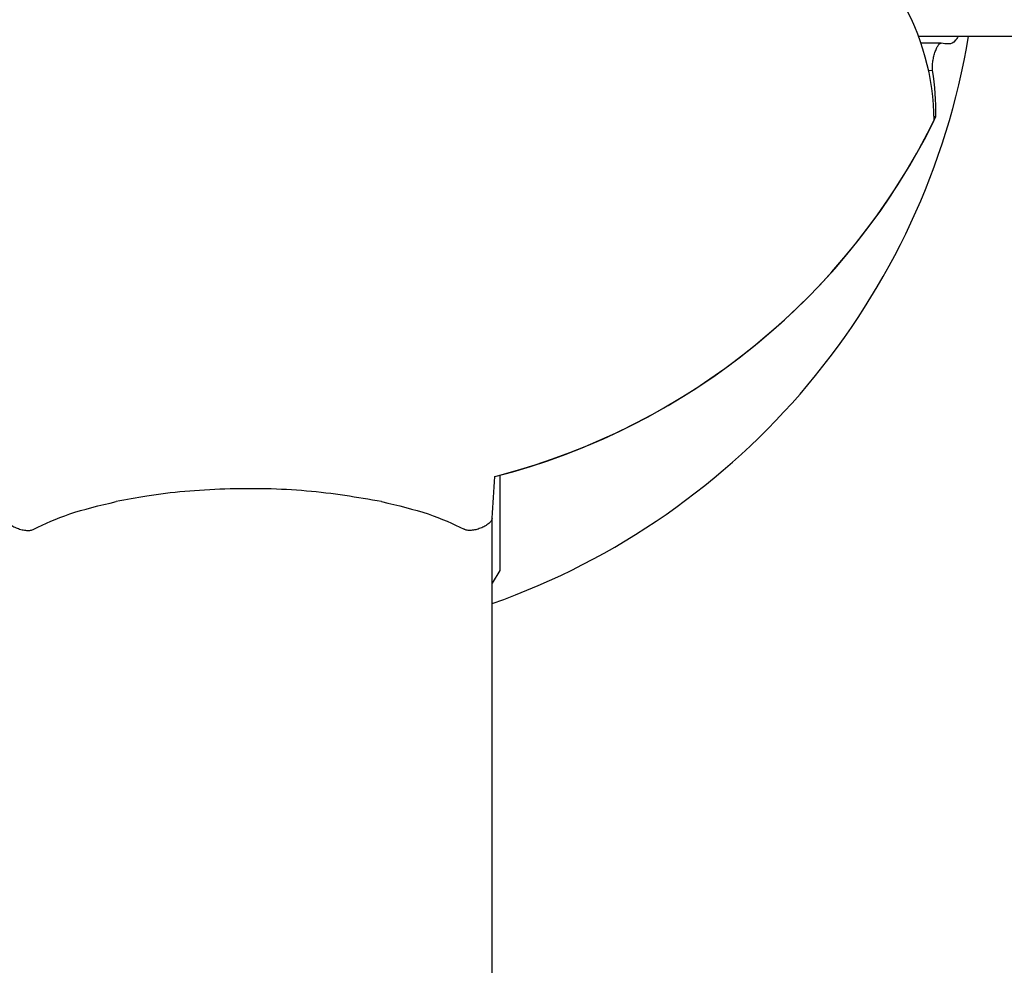
# Paper-space layout 'Blatt2' of a CAD drawing. Units: millimetres. Extents: x 19 to 217, y 6 to 292.
# Drawn here: x 96 to 97, y 229 to 230 of the extents above; entities that cross this region are included whole.
import ezdxf

# ---------------------------------------------------------------- set-up
doc = ezdxf.new("R2010")
doc.units = ezdxf.units.MM
doc.linetypes.add('PHANTOM', pattern=[12.699999999999998, 6.35, -1.27, 1.27, -1.27, 1.27, -1.27])

psp = doc.layouts.new('Blatt2')

# ---------------------------------------------------------------- linework, layer by layer
at = {"color": 7, "linetype": 'Continuous', "lineweight": 25}
for p, q in [((96.6937439756801, 229.824582298952), (101.1351888113899, 229.824582298952)), ((96.70358329795447, 229.8215814037697), (96.69483220730865, 229.8215814037697)), ((96.70143352770141, 229.7892709179299), (96.70065493491992, 229.7892709179299)), ((96.50683703246278, 227.2563532594419), (96.50683703246278, 229.6130541566587)), ((96.510170286222, 229.5902549826679), (96.50683703246278, 229.5845742626565))]:
    psp.add_line(p, q, dxfattribs=at)
at = {"color": 8, "linetype": 'PHANTOM', "lineweight": 18}
psp.add_line((96.69997805653284, 229.8096096121844), (96.69823092917257, 229.8096096121844), dxfattribs=at)
at = {"color": 7, "linetype": 'Continuous', "lineweight": 25, "flags": 128}
psp.add_lwpolyline([(96.510170567201, 229.6320068442401), (96.510170567201, 229.6253501975116), (96.510170567201, 229.6190877361672), (96.510170567201, 229.6132258180357), (96.510170286222, 229.6077771587746), (96.510170286222, 229.6027481162128), (96.51017000524303, 229.5981482270933), (96.510170567201, 229.5939806703306), (96.510170286222, 229.5902549826679)], dxfattribs=at)
at = {"color": 7, "linetype": 'Continuous', "lineweight": 25}
for centre, radius, start, end in [((96.59168947465655, 229.7864860161372), 0.1089855258759191, 0.5582858879186522, 30.27849519391187), ((96.4001703460118, 229.8773639540773), 0.3200000000000211, 289.4712206338348, 350.5062798004593), ((96.59034109602021, 229.7915423817817), 0.1111156511247326, 358.828658638096, 9.35775068693021), ((96.4339499417236, 229.9196521519782), 0.2976424335475626, 284.4178497925974, 333.6511571738592), ((96.43469961405746, 229.9187319133453), 0.2964913658469416, 284.7467375335269, 334.1100884092151), ((94.86137635034339, 229.7283722304086), 1.649537865232902, 355.996091294234, 356.6292159501101)]:
    psp.add_arc(centre, radius, start, end, dxfattribs=at)
for points, knots in [([(96.69997805653284, 229.8096096121845), (96.69992890989437, 229.8101098720894), (96.69983057230036, 229.8111108429992), (96.70000840662728, 229.8131844049933), (96.70040294920128, 229.8153697606712), (96.70098000172825, 229.817475116965), (96.70166916459867, 229.8192910608358), (96.70239894021236, 229.820661318691), (96.70312492394677, 229.8215211856694), (96.70352865281372, 229.8215486020715), (96.70373081192425, 229.8215623302834)], [0, 0, 0, 0, 0.1247820434435296, 0.2496766067445815, 0.3747642311783907, 0.4997165380557491, 0.6247262229441102, 0.749854343947203, 0.8747445935396413, 1, 1, 1, 1]), ([(96.71126357766911, 229.824582298952), (96.71083715866794, 229.8238788208142), (96.70882838866093, 229.8205648836305), (96.70597695056671, 229.8211228266552), (96.70373081192425, 229.8215623302834)], [0, 0, 0, 0, 0.2122786579195382, 1, 1, 1, 1]), ([(96.45838445345667, 229.6204451326109), (96.44767210252252, 229.6222496564384), (96.42623941197925, 229.625860049807), (96.38955112615092, 229.6265020627507), (96.36099653716163, 229.6240710414193), (96.3463744335756, 229.621286534679), (96.34195603227725, 229.6204451326109)], [0, 0, 0, 0, 0.2925262179949665, 0.5852705857577601, 0.8746800710603198, 1, 1, 1, 1]), ([(96.30583253037655, 229.6082826061623), (96.31070963758208, 229.6106306233757), (96.32046213416936, 229.6153258307795), (96.33479224095227, 229.6187388990619), (96.34195603227725, 229.6204451326109)], [0, 0, 0, 0, 0.5000880709753981, 1, 1, 1, 1]), ([(96.45838445345667, 229.6204451326109), (96.46554864486306, 229.6187388979342), (96.47987956512583, 229.6153258242579), (96.48963143704013, 229.6106306226402), (96.49450823633637, 229.6082826061623)], [0, 0, 0, 0, 0.4999114693983121, 1, 1, 1, 1]), ([(96.29345203411596, 229.6131940288918), (96.29354812763273, 229.6128111291292), (96.2937402920809, 229.612045419599), (96.29491721341043, 229.6107886748979), (96.29657922456607, 229.609636634544), (96.29858231296431, 229.6086945363247), (96.30070298148425, 229.6080469398662), (96.30273914186405, 229.607745241327), (96.30456807026897, 229.6077879055583), (96.30541069739665, 229.6081175704853), (96.30583253037655, 229.6082826061623)], [0, 0, 0, 0, 0.124896824905684, 0.24976429467474, 0.3747752628080259, 0.4998195333560517, 0.6248276685686689, 0.749850384065424, 0.8747709936664475, 1, 1, 1, 1]), ([(96.50688817063897, 229.6131940288918), (96.50679220413716, 229.6128110854005), (96.50660026683794, 229.6120451812767), (96.50542293158814, 229.6107890027104), (96.50376183554661, 229.6096363885794), (96.50175830451076, 229.6086944939971), (96.49963749784747, 229.6080470817981), (96.497601703627, 229.6077452038181), (96.49577252714907, 229.6077879389991), (96.4949300341378, 229.6081175733077), (96.49450823633637, 229.6082826061623)], [0, 0, 0, 0, 0.1248845808509759, 0.249774751731623, 0.3747608621354842, 0.4998210926430696, 0.6248636364449545, 0.749861156414025, 0.8747668967418456, 1, 1, 1, 1])]:
    psp.add_open_spline(points, degree=3, knots=knots, dxfattribs=at)

doc.saveas('drawing.dxf')
